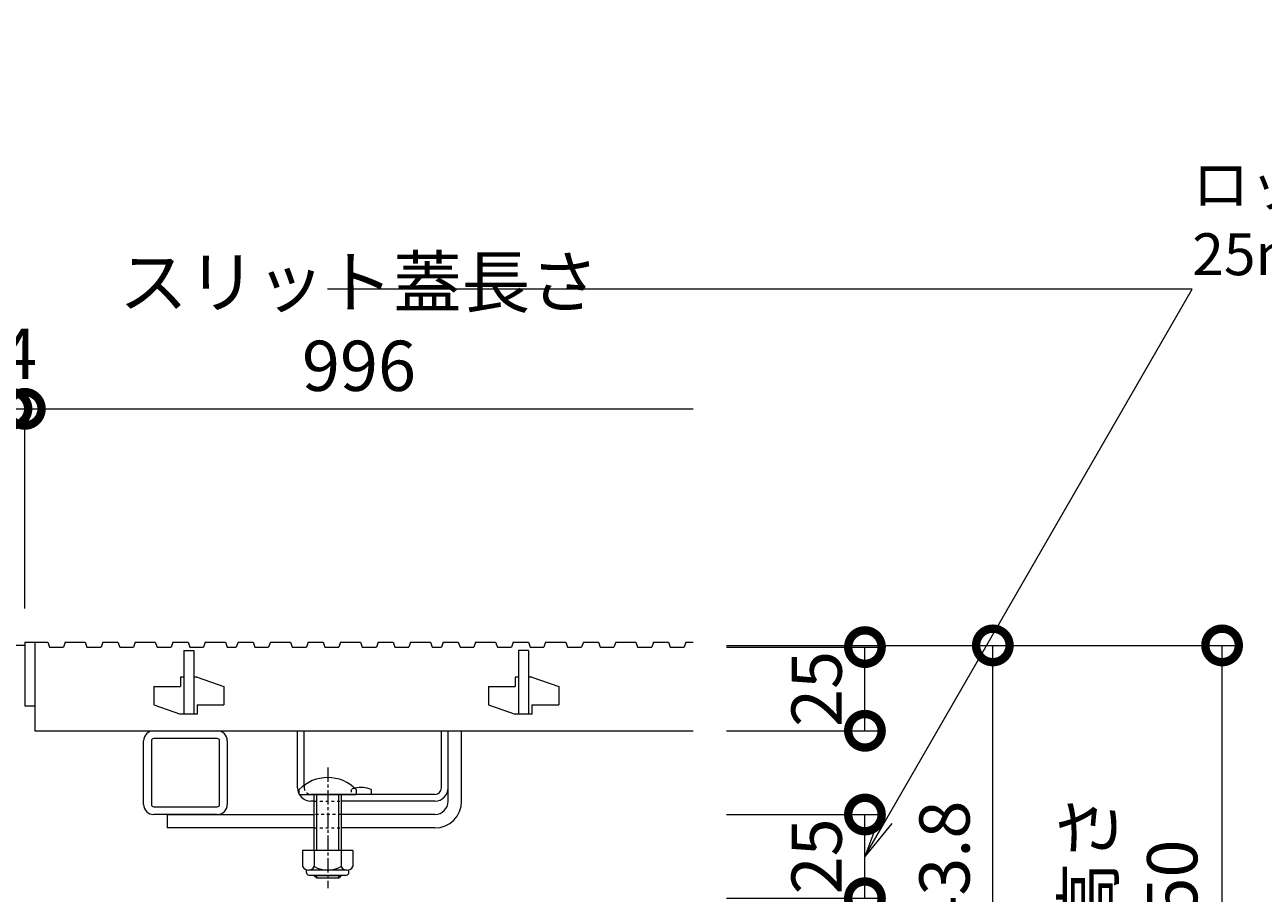
# Model space of a CAD drawing. Units: millimetres. Extents: x 1349 to 4381, y 184 to 1859.
# Drawn here: x 2586 to 2956, y 525 to 784 of the extents above; entities that cross this region are included whole.
import ezdxf
from ezdxf import colors
from ezdxf.entities.mleader import LeaderData, LeaderLine
from ezdxf.math import Vec2, Vec3

# ---------------------------------------------------------------- set-up
doc = ezdxf.new("R2010")
doc.units = ezdxf.units.MM
doc.linetypes.add('中心線（短）', pattern=[6.773333333333333, 4.233333333333333, -0.8466666666666667, 0.8466666666666667, -0.8466666666666667])
doc.linetypes.add('点線（標準）', pattern=[1.6933333333333334, 0.8466666666666667, -0.8466666666666667])
for name, color, linetype, lineweight in [('(K)スライドスクリューロック', 7, 'Continuous', 9), ('(K)スリット蓋', 3, 'Continuous', 9), ('(K)ホルダー', 2, 'Continuous', 9), ('(K)寸法', 7, 'Continuous', 9), ('(K)引出線', 7, 'Continuous', 9), ('(K)枠', 7, 'Continuous', 9), ('(K)角パイプ（蓋受け）', 7, 'Continuous', 9)]:
    doc.layers.add(name, color=color, linetype=linetype, lineweight=lineweight)
doc.styles.add('(K)MSゴシック', font='MS Gothic.ttf')
doc.styles.add('文字_異尺度_H2.5', font='MS Gothic.ttf', dxfattribs={"height": 2.5})
doc.dimstyles.new('KAD-1', dxfattribs={"dimtxt": 3, "dimasz": 4, "dimexe": 1, "dimexo": 2, "dimgap": 1, "dimtad": 1, "dimdec": 1, "dimdsep": 46, "dimtxsty": '(K)MSゴシック', "dimblk": 'DOTSMALL', "dimcen": 0, "dimclrd": 7, "dimclre": 256, "dimclrt": 2, "dimadec": 0, "dimazin": 0, "dimtfac": 1, "dimtdec": 1, "dimtmove": 0, "dimatfit": 3, "dimldrblk": 'DOTSMALL', "dimfxl": 1, "dimtfill": 1, "dimlwd": -1, "dimlwe": -1, "dimarcsym": 0})

# ---------------------------------------------------------------- blocks, each defined once
blk = doc.blocks.new('_DotSmall')
at = {"color": 0, "linetype": 'ByBlock', "const_width": 0.5}
blk.add_lwpolyline([(-0.0625, 0, 1), (0.0625, 0, 1)], format="xyb", close=True, dxfattribs=at)
blk = doc.blocks.new('*D34')
at = {"layer": '(K)寸法', "transparency": 16777216}
for p, q in [((1585.932632947106, 610.1663958845654), (1585.932632947106, 674.8162719131233)), ((2581.932632947105, 610.1663958845654), (2581.932632947105, 674.8162719131233))]:
    blk.add_line(p, q, dxfattribs=at)
at = {"layer": '(K)寸法', "color": 7, "transparency": 16777216}
blk.add_line((1585.932632947106, 669.8162719131233), (2581.932632947105, 669.8162719131233), dxfattribs=at)
at = {"layer": 'Defpoints', "color": 0, "linetype": 'Continuous', "lineweight": 9, "transparency": 16777216}
for p in [(2581.932632947105, 669.8162719131233), (1585.932632947106, 600.1663958845654), (2581.932632947105, 600.1663958845654)]:
    blk.add_point(p, dxfattribs=at)
at = {"layer": '(K)寸法', "color": 7, "linetype": 'Continuous', "transparency": 16777216, "xscale": 20, "yscale": 20, "zscale": 20, "rotation": 180}
blk.add_blockref('_DotSmall', (1585.932632947106, 669.8162719131233), dxfattribs=at)
at = {"layer": '(K)寸法', "color": 7, "linetype": 'Continuous', "transparency": 16777216, "xscale": 20, "yscale": 20, "zscale": 20}
blk.add_blockref('_DotSmall', (2581.932632947105, 669.8162719131233), dxfattribs=at)
at = {"layer": '(K)寸法', "color": 2, "linetype": 'Continuous', "lineweight": 9, "transparency": 16777216, "insert": (2083.932632947106, 695.1589115070319), "char_height": 15, "attachment_point": 5, "style": '(K)MSゴシック', "bg_fill": 3, "box_fill_scale": 1.1, "bg_fill_color": 256, "bg_fill_true_color": 13158600, "bg_fill_transparency": 0}
blk.add_mtext('スリット蓋長さ\\P996', dxfattribs=at)
blk = doc.blocks.new('*D35')
at = {"layer": '(K)寸法', "transparency": 16777216}
for p, q in [((2581.932632947105, 610.1663958845654), (2581.932632947105, 674.8162719131233)), ((2585.932632947106, 610.1663958845654), (2585.932632947106, 674.8162719131233))]:
    blk.add_line(p, q, dxfattribs=at)
at = {"layer": '(K)寸法', "color": 7, "transparency": 16777216}
for p, q in [((2581.932632947105, 669.8162719131233), (2561.932632947105, 669.8162719131233)), ((2581.932632947105, 669.8162719131233), (2585.932632947106, 669.8162719131233)), ((2585.932632947106, 669.8162719131233), (2605.932632947106, 669.8162719131233))]:
    blk.add_line(p, q, dxfattribs=at)
at = {"layer": 'Defpoints', "color": 0, "linetype": 'Continuous', "lineweight": 9, "transparency": 16777216}
for p in [(2585.932632947106, 669.8162719131233), (2581.932632947105, 600.1663958845654), (2585.932632947106, 600.1663958845654)]:
    blk.add_point(p, dxfattribs=at)
at = {"layer": '(K)寸法', "color": 7, "linetype": 'Continuous', "transparency": 16777216, "xscale": 20, "yscale": 20, "zscale": 20}
blk.add_blockref('_DotSmall', (2581.932632947105, 669.8162719131233), dxfattribs=at)
at = {"layer": '(K)寸法', "color": 7, "linetype": 'Continuous', "transparency": 16777216, "xscale": 20, "yscale": 20, "zscale": 20, "rotation": 180}
blk.add_blockref('_DotSmall', (2585.932632947106, 669.8162719131233), dxfattribs=at)
at = {"layer": '(K)寸法', "color": 2, "linetype": 'Continuous', "lineweight": 9, "transparency": 16777216, "insert": (2583.932632947106, 684.3162719131233), "char_height": 15, "attachment_point": 5, "style": '(K)MSゴシック', "bg_fill": 3, "box_fill_scale": 1.1, "bg_fill_color": 256, "bg_fill_true_color": 13158600, "bg_fill_transparency": 0}
blk.add_mtext('4', dxfattribs=at)
blk = doc.blocks.new('*D4')
at = {"layer": '(K)寸法', "transparency": 16777216}
for p, q in [((2795.593034635398, 599.1663958845654), (2948.642452684623, 599.1663958845655)), ((2795.593034635398, 449.1663958845656), (2948.642452684623, 449.1663958845657))]:
    blk.add_line(p, q, dxfattribs=at)
at = {"layer": '(K)寸法', "color": 7, "transparency": 16777216}
blk.add_line((2943.642452684623, 449.1663958845656), (2943.642452684623, 599.1663958845655), dxfattribs=at)
at = {"layer": 'Defpoints', "color": 0, "linetype": 'Continuous', "lineweight": 9, "transparency": 16777216}
for p in [(2785.593034635398, 599.1663958845654), (2943.642452684623, 599.1663958845655), (2785.593034635398, 449.1663958845656)]:
    blk.add_point(p, dxfattribs=at)
at = {"layer": '(K)寸法', "color": 7, "linetype": 'Continuous', "transparency": 16777216, "xscale": 20, "yscale": 20, "zscale": 20}
for p, rotation in [((2943.642452684623, 599.1663958845655), 90), ((2943.642452684623, 449.1663958845656), 270)]:
    blk.add_blockref('_DotSmall', p, dxfattribs=dict(at, rotation=rotation))
at = {"layer": '(K)寸法', "color": 2, "linetype": 'Continuous', "lineweight": 9, "transparency": 16777216, "insert": (2918.185599892744, 524.1663958845646), "char_height": 15, "attachment_point": 5, "rotation": 90, "style": '(K)MSゴシック', "bg_fill": 3, "box_fill_scale": 1.1, "bg_fill_color": 256, "bg_fill_true_color": 13158600, "bg_fill_transparency": 0}
blk.add_mtext('枠高さ\\P150', dxfattribs=at)
blk = doc.blocks.new('*D5')
at = {"layer": '(K)寸法', "transparency": 16777216}
for p, q in [((2795.593034635398, 598.6663958845659), (2841.940448843697, 598.666395884566)), ((2795.593034635398, 573.6663958845659), (2841.940448843697, 573.666395884566))]:
    blk.add_line(p, q, dxfattribs=at)
at = {"layer": '(K)寸法', "color": 7, "transparency": 16777216}
blk.add_line((2836.940448843697, 573.666395884566), (2836.940448843697, 598.666395884566), dxfattribs=at)
at = {"layer": 'Defpoints', "color": 0, "linetype": 'Continuous', "lineweight": 9, "transparency": 16777216}
for p in [(2785.593034635398, 598.6663958845659), (2836.940448843697, 598.666395884566), (2785.593034635398, 573.6663958845659)]:
    blk.add_point(p, dxfattribs=at)
at = {"layer": '(K)寸法', "color": 2, "linetype": 'Continuous', "lineweight": 9, "transparency": 16777216, "insert": (2824.440448843692, 586.1663958845654), "char_height": 15, "attachment_point": 5, "rotation": 90, "style": '(K)MSゴシック', "bg_fill": 3, "box_fill_scale": 1.1, "bg_fill_color": 256, "bg_fill_true_color": 13158600, "bg_fill_transparency": 0}
blk.add_mtext('25', dxfattribs=at)
at = {"layer": '(K)寸法', "color": 7, "linetype": 'Continuous', "transparency": 16777216, "xscale": 20, "yscale": 20, "zscale": 20}
for p, rotation in [((2836.940448843697, 598.666395884566), 90), ((2836.940448843697, 573.666395884566), 270)]:
    blk.add_blockref('_DotSmall', p, dxfattribs=dict(at, rotation=rotation))
blk = doc.blocks.new('*D6')
at = {"layer": '(K)寸法', "transparency": 16777216}
for p, q in [((2795.593034635397, 548.6663958845659), (2841.940448843697, 548.666395884566)), ((2795.593034635397, 523.6663958845654), (2841.940448843697, 523.6663958845655))]:
    blk.add_line(p, q, dxfattribs=at)
at = {"layer": '(K)寸法', "color": 7, "transparency": 16777216}
blk.add_line((2836.940448843697, 523.6663958845655), (2836.940448843697, 548.666395884566), dxfattribs=at)
at = {"layer": 'Defpoints', "color": 0, "linetype": 'Continuous', "lineweight": 9, "transparency": 16777216}
for p in [(2785.593034635397, 548.6663958845659), (2836.940448843697, 548.666395884566), (2785.593034635397, 523.6663958845654)]:
    blk.add_point(p, dxfattribs=at)
at = {"layer": '(K)寸法', "color": 2, "linetype": 'Continuous', "lineweight": 9, "transparency": 16777216, "insert": (2824.440448843692, 536.1663958845652), "char_height": 15, "attachment_point": 5, "rotation": 90, "style": '(K)MSゴシック', "bg_fill": 3, "box_fill_scale": 1.1, "bg_fill_color": 256, "bg_fill_true_color": 13158600, "bg_fill_transparency": 0}
blk.add_mtext('25', dxfattribs=at)
at = {"layer": '(K)寸法', "color": 7, "linetype": 'Continuous', "transparency": 16777216, "xscale": 20, "yscale": 20, "zscale": 20}
for p, rotation in [((2836.940448843697, 548.666395884566), 90), ((2836.940448843697, 523.6663958845655), 270)]:
    blk.add_blockref('_DotSmall', p, dxfattribs=dict(at, rotation=rotation))
blk = doc.blocks.new('*D9')
at = {"layer": '(K)寸法', "transparency": 16777216}
for p, q in [((2795.593034635398, 599.1663958845654), (2880.148081990997, 599.1663958845655)), ((2766.432632947107, 455.3663958845657), (2880.148081990997, 455.3663958845657))]:
    blk.add_line(p, q, dxfattribs=at)
at = {"layer": '(K)寸法', "color": 7, "transparency": 16777216}
blk.add_line((2875.148081990997, 455.3663958845657), (2875.148081990997, 599.1663958845655), dxfattribs=at)
at = {"layer": 'Defpoints', "color": 0, "linetype": 'Continuous', "lineweight": 9, "transparency": 16777216}
for p in [(2785.593034635398, 599.1663958845654), (2875.148081990997, 599.1663958845655), (2756.432632947107, 455.3663958845657)]:
    blk.add_point(p, dxfattribs=at)
at = {"layer": '(K)寸法', "color": 7, "linetype": 'Continuous', "transparency": 16777216, "xscale": 20, "yscale": 20, "zscale": 20}
for p, rotation in [((2875.148081990997, 599.1663958845655), 90), ((2875.148081990997, 455.3663958845657), 270)]:
    blk.add_blockref('_DotSmall', p, dxfattribs=dict(at, rotation=rotation))
at = {"layer": '(K)寸法', "color": 2, "linetype": 'Continuous', "lineweight": 9, "transparency": 16777216, "insert": (2862.648081990996, 527.2663958845646), "char_height": 15, "attachment_point": 5, "rotation": 90, "style": '(K)MSゴシック', "bg_fill": 3, "box_fill_scale": 1.1, "bg_fill_color": 256, "bg_fill_true_color": 13158600, "bg_fill_transparency": 0}
blk.add_mtext('143.8', dxfattribs=at)
blk = doc.blocks.new('_Open')
at = {"color": 0, "linetype": 'ByBlock', "lineweight": -2}
for p, q in [((-1, 0.1666666666666667), (0, 0)), ((-1, -0.1666666666666667), (0, 0)), ((0, 0), (-1, 0))]:
    blk.add_line(p, q, dxfattribs=at)

msp = doc.modelspace()

# ---------------------------------------------------------------- linework, layer by layer
at = {"layer": '(K)スライドスクリューロック', "color": 7, "linetype": 'Continuous', "lineweight": 9}
for p, q in [((2712.429228865818, 552.6663282510135), (2712.429228865818, 573.6663282510135)), ((2712.429228865818, 573.6663282510135), (2716.429228865818, 573.6663282510135)), ((2716.429228865818, 552.6663282510135), (2716.429228865818, 573.6663282510135)), ((2628.433926088546, 548.6663282421077), (2672.429228865818, 548.6663282510135)), ((2628.433926088546, 548.6663282510135), (2628.433926088546, 544.6663282510135)), ((2708.429228865818, 548.6663282510135), (2680.429228865818, 548.6663282510135)), ((2672.429228865818, 544.6663282510135), (2628.433926088546, 544.6663282510135)), ((2708.429228865818, 544.6663282510135), (2680.429228865818, 544.6663282510135))]:
    msp.add_line(p, q, dxfattribs=at)
at = {"layer": '(K)スライドスクリューロック', "color": 7, "linetype": '中心線（短）', "lineweight": 9}
msp.add_line((2676.429228865818, 562.6957910779756), (2676.429228865818, 526.6663282510135), dxfattribs=at)
at = {"layer": '(K)スライドスクリューロック', "color": 6, "linetype": 'Continuous', "lineweight": 9}
for p, q in [((2667.929228865818, 554.6663282510135), (2667.929228865818, 556.1663282510135)), ((2684.929228865818, 556.1663282510135), (2684.929228865818, 554.6663282510135)), ((2667.929228865818, 554.6663282510135), (2684.929228865818, 554.6663282510135)), ((2672.429228865818, 544.6663282510135), (2672.429228865818, 554.6663282510135)), ((2673.179228865818, 544.6663282510135), (2673.179228865818, 554.6663282510135)), ((2679.679228865818, 554.6663282510135), (2679.679228865818, 544.6663282510135)), ((2680.429228865818, 554.6663282510135), (2680.429228865818, 544.6663282510135)), ((2672.429228865818, 537.8971809821678), (2672.429228865818, 544.6663282510135)), ((2673.179228865818, 537.8971809821678), (2673.179228865818, 544.6663282510135)), ((2679.679228865818, 544.6663282510135), (2679.679228865818, 537.8971809821678)), ((2680.429228865818, 544.6663282510135), (2680.429228865818, 537.8971809821678)), ((2672.429228865818, 530.3663282510252), (2672.429228865818, 530.5971931891991)), ((2680.429228865818, 530.3663282510252), (2672.429228865818, 530.3663282510252)), ((2673.179228865818, 529.6663282510135), (2672.429228865818, 530.3663282510252)), ((2673.179228865818, 529.6663282510135), (2673.179228865818, 530.5971931891991)), ((2679.679228865818, 529.6663282510135), (2673.179228865818, 529.6663282510135)), ((2679.679228865818, 530.5971931891991), (2679.679228865818, 529.6663282510135)), ((2679.679228865818, 529.6663282510135), (2680.429228865818, 530.3663282510252)), ((2680.429228865818, 530.5971931891991), (2680.429228865818, 530.3663282510252))]:
    msp.add_line(p, q, dxfattribs=at)
at = {"layer": '(K)スライドスクリューロック', "color": 7, "linetype": '点線（標準）', "lineweight": 9}
for p, q in [((2680.429228865818, 548.6663282510135), (2672.429228865818, 548.6663282510135)), ((2672.429228865818, 544.6663282510135), (2680.429228865818, 544.6663282510135))]:
    msp.add_line(p, q, dxfattribs=at)
at = {"layer": '(K)スライドスクリューロック', "color": 2, "linetype": 'Continuous', "lineweight": 9}
for p, q in [((2683.929263198093, 537.8971809821678), (2668.929194533542, 537.8971809821678)), ((2668.929194533542, 537.8971809821678), (2668.929194533542, 533.0970253425194)), ((2672.429186904148, 537.8971809821678), (2672.429186904148, 533.0970253425194)), ((2680.429125868991, 537.8971809821678), (2680.429125868991, 533.0971168952537)), ((2683.929263198093, 537.8971809821678), (2683.929263198093, 533.0971168952537)), ((2670.079226576999, 531.34717793041), (2670.079226576999, 532.1877846198631)), ((2682.179217421726, 532.0971626716209), (2670.679186904148, 532.0971626716209)), ((2670.829218947605, 530.5971931891991), (2682.029193007663, 530.5971931891991)), ((2682.779185378269, 531.34717793041), (2682.779185378269, 532.1877846198631))]:
    msp.add_line(p, q, dxfattribs=at)
at = {"layer": '(K)スライドスクリューロック', "color": 6, "linetype": 'Continuous', "lineweight": 9}
msp.add_arc((2676.429228865818, 547.6957910779756), 12, 44.90052796555724, 135.0994720344428, dxfattribs=at)
at = {"layer": '(K)スライドスクリューロック', "color": 7, "linetype": 'Continuous', "lineweight": 9}
for radius in [8, 4]:
    msp.add_arc((2708.429228865818, 552.6663282510135), radius, 270, 0, dxfattribs=at)
at = {"layer": '(K)スライドスクリューロック', "color": 2, "linetype": 'Continuous', "lineweight": 9}
for centre, radius, start, end in [((2670.679186904148, 534.1285957770897), 2.031397104263306, 210.5179748490492, 329.4820251509508), ((2676.42915638657, 540.5974297004295), 8.500262260437012, 241.9286651563432, 298.0714721670215), ((2682.179217421726, 534.1285957770897), 2.031397104263306, 210.5145111049401, 329.4851379423698), ((2670.829218947605, 531.34717793041), 0.7500000000000001, 180, 270), ((2682.029193007663, 531.34717793041), 0.7500000000000001, 270, 0)]:
    msp.add_arc(centre, radius, start, end, dxfattribs=at)
at = {"layer": '(K)スリット蓋', "color": 3, "linetype": 'Continuous', "lineweight": 9}
for p, q in [((2609.255262169565, 600.1663104579793), (2608.739896568979, 598.6663282510135)), ((2609.255262169565, 600.1663104579793), (2613.755277428354, 600.1663104579793)), ((2613.755277428354, 600.1663104579793), (2614.270665917123, 598.6663282510135)), ((2618.909169945443, 600.1663104579793), (2618.393911156381, 598.6663282510135)), ((2618.909169945443, 600.1663104579793), (2624.909169945443, 600.1663104579793)), ((2624.909169945443, 600.1663104579793), (2625.424558434213, 598.6663282510135)), ((2630.18965700599, 600.1663104579793), (2629.674291405404, 598.6663282510135)), ((2630.18965700599, 600.1663104579793), (2634.689679894174, 600.1663104579793)), ((2634.689679894174, 600.1663104579793), (2635.205060753549, 598.6663282510135)), ((2639.843572411264, 600.1663104579793), (2639.328305992807, 598.6663282510135)), ((2639.843572411264, 600.1663104579793), (2645.843572411264, 600.1663104579793)), ((2645.843572411264, 600.1663104579793), (2646.358960900033, 598.6663282510135)), ((2649.631559166635, 600.1663104579793), (2649.116193566049, 598.6663282510135)), ((2649.631559166635, 600.1663104579793), (2654.131574425424, 600.1663104579793)), ((2654.131574425424, 600.1663104579793), (2654.646970543588, 598.6663282510135)), ((2659.285474571908, 600.1663104579793), (2658.770208153451, 598.6663282510135)), ((2659.285474571908, 600.1663104579793), (2665.285474571908, 600.1663104579793)), ((2665.285474571908, 600.1663104579793), (2665.800863060678, 598.6663282510135)), ((2670.565961632455, 600.1663104579793), (2670.050596031869, 598.6663282510135)), ((2670.565961632455, 600.1663104579793), (2675.065976891244, 600.1663104579793)), ((2675.065976891244, 600.1663104579793), (2675.581365380014, 598.6663282510135)), ((2680.219869408334, 600.1663104579793), (2679.704610619272, 598.6663282510135)), ((2680.219869408334, 600.1663104579793), (2686.219869408334, 600.1663104579793)), ((2686.219869408334, 600.1663104579793), (2686.735257897104, 598.6663282510135)), ((2691.500356468881, 600.1663104579793), (2690.984990868295, 598.6663282510135)), ((2691.500356468881, 600.1663104579793), (2696.000379357065, 600.1663104579793)), ((2696.000379357065, 600.1663104579793), (2696.51576021644, 598.6663282510135)), ((2701.154271874154, 600.1663104579793), (2700.639005455697, 598.6663282510135)), ((2701.154271874154, 600.1663104579793), (2707.154271874154, 600.1663104579793)), ((2707.154271874154, 600.1663104579793), (2707.669660362924, 598.6663282510135)), ((2710.942258629525, 600.1663104579793), (2710.42689302894, 598.6663282510135)), ((2710.942258629525, 600.1663104579793), (2715.442273888315, 600.1663104579793)), ((2715.442273888315, 600.1663104579793), (2715.957670006479, 598.6663282510135)), ((2720.596174034799, 600.1663104579793), (2720.080907616342, 598.6663282510135)), ((2720.596174034799, 600.1663104579793), (2726.596174034799, 600.1663104579793)), ((2726.596174034799, 600.1663104579793), (2727.111562523568, 598.6663282510135)), ((2731.876661095346, 600.1663104579793), (2731.36129549476, 598.6663282510135)), ((2731.876661095346, 600.1663104579793), (2736.376676354135, 600.1663104579793)), ((2736.376676354135, 600.1663104579793), (2736.892064842904, 598.6663282510135)), ((2741.530568871225, 600.1663104579793), (2741.015310082162, 598.6663282510135)), ((2741.530568871225, 600.1663104579793), (2747.530568871225, 600.1663104579793)), ((2747.530568871225, 600.1663104579793), (2748.045957359994, 598.6663282510135)), ((2752.811055931772, 600.1663104579793), (2752.295690331186, 598.6663282510135)), ((2614.270665917123, 598.6663282510135), (2618.393911156381, 598.6663282510135)), ((2625.424558434213, 598.6663282510135), (2629.674291405404, 598.6663282510135)), ((2633.431585106576, 597.6663282510135), (2633.431585106576, 578.6663721200321)), ((2633.431585106576, 597.6663282510135), (2636.431569847787, 597.6663282510135)), ((2635.205060753549, 598.6663282510135), (2639.328305992807, 598.6663282510135)), ((2636.431569847787, 597.6663282510135), (2636.431569847787, 578.6663721200321)), ((2646.358960900033, 598.6663282510135), (2649.116193566049, 598.6663282510135)), ((2654.646970543588, 598.6663282510135), (2658.770208153451, 598.6663282510135)), ((2665.800863060678, 598.6663282510135), (2670.050596031869, 598.6663282510135)), ((2675.581365380014, 598.6663282510135), (2679.704610619272, 598.6663282510135)), ((2686.735257897104, 598.6663282510135), (2690.984990868295, 598.6663282510135)), ((2696.51576021644, 598.6663282510135), (2700.639005455697, 598.6663282510135)), ((2707.669660362924, 598.6663282510135), (2710.42689302894, 598.6663282510135)), ((2715.957670006479, 598.6663282510135), (2720.080907616342, 598.6663282510135)), ((2727.111562523568, 598.6663282510135), (2731.36129549476, 598.6663282510135)), ((2733.431585106576, 597.6663282510135), (2733.431585106576, 578.6663721200321)), ((2736.431569847787, 597.6663282510135), (2733.431585106576, 597.6663282510135)), ((2736.431569847787, 597.6663282510135), (2736.431569847787, 578.6663721200321)), ((2736.892064842904, 598.6663282510135), (2741.015310082162, 598.6663282510135)), ((2748.045957359994, 598.6663282510135), (2752.295690331186, 598.6663282510135)), ((2632.431531700815, 589.6662986871097), (2632.431531700815, 586.9162471886966)), ((2633.431585106576, 589.6662986871097), (2632.431531700815, 589.6662986871097)), ((2637.431592735971, 589.6662986871097), (2636.431569847787, 589.6662986871097)), ((2637.431592735971, 589.6662986871097), (2645.431669029916, 586.9162471886966)), ((2732.431531700815, 589.6662986871097), (2732.431531700815, 586.9162471886966)), ((2733.431585106576, 589.6662986871097), (2732.431531700815, 589.6662986871097)), ((2737.431592735971, 589.6662986871097), (2736.431569847787, 589.6662986871097)), ((2737.431592735971, 589.6662986871097), (2745.431669029916, 586.9162471886966)), ((2624.431485924447, 586.9162471886966), (2624.431485924447, 581.4164236184452)), ((2624.431485924447, 586.9162471886966), (2632.431531700815, 586.9162471886966)), ((2645.431669029916, 586.9162471886966), (2645.431669029916, 581.4164236184452)), ((2724.431485924447, 586.9162471886966), (2724.431485924447, 581.4164236184452)), ((2724.431485924447, 586.9162471886966), (2732.431531700815, 586.9162471886966)), ((2745.431669029916, 586.9162471886966), (2745.431669029916, 581.4164236184452)), ((2585.931577477182, 581.1663104579793), (2588.931577477182, 581.1663104579793)), ((2624.431485924447, 581.4164236184452), (2632.431531700815, 578.6663721200321)), ((2637.431592735971, 581.4164236184452), (2637.431592735971, 578.6663721200321)), ((2637.431592735971, 581.4164236184452), (2645.431669029916, 581.4164236184452)), ((2724.431485924447, 581.4164236184452), (2732.431531700815, 578.6663721200321)), ((2737.431592735971, 581.4164236184452), (2737.431592735971, 578.6663721200321)), ((2737.431592735971, 581.4164236184452), (2745.431669029916, 581.4164236184452)), ((2637.431592735971, 578.6663721200321), (2632.431531700815, 578.6663721200321)), ((2737.431592735971, 578.6663721200321), (2732.431531700815, 578.6663721200321))]:
    msp.add_line(p, q, dxfattribs=at)
at = {"layer": '(K)ホルダー', "color": 2, "linetype": 'Continuous', "lineweight": 9}
for p, q in [((2667.429228865818, 556.6663282510135), (2667.429228865818, 573.6663282510135)), ((2667.429228865818, 573.6663282510135), (2669.429228865818, 573.6663282510135)), ((2669.429228865818, 557.4425854227748), (2669.429228865818, 573.6663282510135)), ((2710.429228865818, 556.6663282510135), (2710.429228865818, 573.6663282510135)), ((2710.429228865818, 573.6663282510135), (2712.429228865818, 573.6663282510135)), ((2712.429228865818, 556.6663282510135), (2712.429228865818, 573.6663282510135)), ((2689.429228865818, 556.1663282510135), (2689.429228865818, 554.6663282510135)), ((2708.429228865818, 554.6663282510135), (2671.429228865818, 554.6663282510135)), ((2672.429228865818, 552.6663282510135), (2671.429228865818, 552.6663282510135)), ((2708.429228865818, 552.6663282510135), (2680.429228865818, 552.6663282510135))]:
    msp.add_line(p, q, dxfattribs=at)
at = {"layer": '(K)ホルダー', "color": 2, "linetype": '点線（標準）', "lineweight": 9}
for p, q in [((2669.429228865818, 557.4425854227748), (2669.429228865818, 556.6663282510135)), ((2683.429228865818, 556.1663282510135), (2683.429228865818, 554.6663282510135)), ((2672.429228865818, 552.6663282510135), (2680.429228865818, 552.6663282510135))]:
    msp.add_line(p, q, dxfattribs=at)
at = {"layer": '(K)ホルダー', "color": 2, "linetype": 'Continuous', "lineweight": 9}
for centre, radius, start, end in [((2671.429228865818, 556.6663282510135), 4, 180, 270), ((2686.429228865818, 548.9663282510019), 7.800000000000002, 67.38013505862968, 103.9802166653105), ((2708.429228865818, 556.6663282510135), 4, 270, 0), ((2708.429228865818, 556.6663282510135), 2, 270, 0)]:
    msp.add_arc(centre, radius, start, end, dxfattribs=at)
at = {"layer": '(K)ホルダー', "color": 2, "linetype": '点線（標準）', "lineweight": 9}
for centre, radius, start, end in [((2671.429228865818, 556.6663282510135), 2, 180, 270), ((2686.429228865818, 548.9663282510019), 7.800000000000002, 103.9802166653105, 112.6198649413703)]:
    msp.add_arc(centre, radius, start, end, dxfattribs=at)
at = {"layer": '(K)枠', "color": 7, "linetype": 'Continuous', "lineweight": 9}
msp.add_line((2585.932632947106, 599.1663958845652), (2581.932632947105, 599.1663958845652), dxfattribs=at)
at = {"layer": '(K)角パイプ（蓋受け）', "color": 7, "linetype": 'Continuous', "lineweight": 9}
for p, q in [((2624.432632947106, 573.6663958845652), (2643.432632947106, 573.6663958845652)), ((2621.432632947105, 551.6663958845654), (2621.432632947105, 570.6663958845656)), ((2623.732632947105, 570.6663958845656), (2623.732632947105, 551.6663958845654)), ((2643.432632947106, 571.366395884565), (2624.432632947106, 571.366395884565)), ((2644.132632947105, 551.6663958845647), (2644.132632947105, 570.6663958845656)), ((2646.432632947105, 570.6663958845656), (2646.432632947105, 551.6663958845647)), ((2624.432632947106, 550.9663958845654), (2643.432632947106, 550.9663958845654)), ((2643.432632947106, 548.6663958845652), (2624.432632947106, 548.6663958845652))]:
    msp.add_line(p, q, dxfattribs=at)
for centre, radius, start, end in [((2624.432632947106, 570.6663958845656), 3, 90, 180), ((2643.432632947106, 570.6663958845656), 3, 0, 90), ((2624.432632947106, 570.6663958845656), 0.7000000000000001, 90, 180), ((2643.432632947106, 570.6663958845656), 0.7000000000000001, 0, 90), ((2624.432632947106, 551.6663958845654), 3, 180, 270), ((2624.432632947106, 551.6663958845654), 0.7000000000000001, 180, 270), ((2643.432632947106, 551.6663958845647), 3, 270, 0), ((2643.432632947106, 551.6663958845647), 0.7000000000000001, 270, 0)]:
    msp.add_arc(centre, radius, start, end, dxfattribs=at)

# ---------------------------------------------------------------- texts
at = {"layer": '(K)寸法', "linetype": 'Continuous', "lineweight": 9, "insert": (2685.762833791251, 695.1589115070319), "char_height": 15, "attachment_point": 5, "style": '(K)MSゴシック', "bg_fill": 3, "box_fill_scale": 1.1, "bg_fill_color": 256, "bg_fill_true_color": 13158600, "bg_fill_transparency": 0}
msp.add_mtext('{\\C2;スリット蓋長さ\\P996}', dxfattribs=at)

# ---------------------------------------------------------------- dimensions: what is measured, and where the dimension line sits
at = {"layer": '(K)寸法', "linetype": 'Continuous', "lineweight": 9}
dim = msp.add_linear_dim(base=(2943.642452684623, 599.1663958845655), p1=(2785.593034635397, 449.1663958845654), p2=(2785.593034635397, 599.1663958845652), angle=90, text='枠高さ\\P<>', dimstyle='KAD-1', dxfattribs=at)
dim.commit()
dim.dimension.update_dxf_attribs({"geometry": '*D4', "text_midpoint": (2918.185599892744, 524.1663958845646)})

# ---------------------------------------------------------------- next in the draw order: dimensions: what is measured, and where the dimension line sits
dim = msp.add_linear_dim(base=(2581.932632947105, 669.8162719131233), p1=(1585.932632947106, 600.1663958845654), p2=(2581.932632947105, 600.1663958845654), text='スリット蓋長さ\\P<>', dimstyle='KAD-1', dxfattribs=at)
dim.commit()
dim.dimension.update_dxf_attribs({"geometry": '*D34', "text_midpoint": (2083.932632947106, 695.1589115070319)})
for base, p1, p2, picture, middle in [((2836.940448843697, 598.666395884566), (2785.593034635397, 573.6663958845656), (2785.593034635397, 598.6663958845656), '*D5', (2836.940448843692, 586.1663958845654)), ((2836.940448843697, 548.666395884566), (2785.593034635396, 523.6663958845652), (2785.593034635396, 548.6663958845656), '*D6', (2836.940448843692, 536.1663958845652))]:
    dim = msp.add_linear_dim(base=base, p1=p1, p2=p2, angle=90, dimstyle='KAD-1', override={"dimtmove": 1}, dxfattribs=at)
    dim.commit()
    dim.dimension.update_dxf_attribs({"geometry": picture, "text_midpoint": middle, "dimtype": 160})

# ---------------------------------------------------------------- next in the draw order: dimensions: what is measured, and where the dimension line sits
dim = msp.add_linear_dim(base=(2585.932632947106, 669.8162719131233), p1=(2581.932632947105, 600.1663958845654), p2=(2585.932632947106, 600.1663958845654), dimstyle='KAD-1', override={"dimtmove": 1}, dxfattribs=at)
dim.commit()
dim.dimension.update_dxf_attribs({"geometry": '*D35', "text_midpoint": (2583.932632947106, 671.8162719131233), "dimtype": 160})
dim = msp.add_linear_dim(base=(2875.148081990997, 599.1663958845655), p1=(2756.432632947106, 455.3663958845655), p2=(2785.593034635397, 599.1663958845652), angle=270, dimstyle='KAD-1', override={"dimtmove": 1}, dxfattribs=at)
dim.commit()
dim.dimension.update_dxf_attribs({"geometry": '*D9', "text_midpoint": (2862.648081990996, 527.2663958845646)})

# ---------------------------------------------------------------- next in the draw order: linework, layer by layer
at = {"layer": '(K)スリット蓋', "color": 3, "linetype": 'Continuous', "lineweight": 9}
for p, q in [((2585.931577477182, 600.1663104579793), (2592.820874962533, 600.1663104579793)), ((2585.931577477182, 600.1663104579793), (2585.931577477182, 581.1663104579793)), ((2588.931577477182, 600.1663104579793), (2588.931577477182, 573.6663282510135)), ((2592.820874962533, 600.1663104579793), (2593.336271080697, 598.6663282510135)), ((2597.974775109018, 600.1663104579793), (2597.459508690561, 598.6663282510135)), ((2597.974775109018, 600.1663104579793), (2603.974775109018, 600.1663104579793)), ((2603.974775109018, 600.1663104579793), (2604.490163597787, 598.6663282510135)), ((2752.811055931772, 600.1663104579793), (2757.311078819955, 600.1663104579793)), ((2757.311078819955, 600.1663104579793), (2757.82645967933, 598.6663282510135)), ((2762.464971337045, 600.1663104579793), (2761.949704918588, 598.6663282510135)), ((2762.464971337045, 600.1663104579793), (2768.464971337045, 600.1663104579793)), ((2768.464971337045, 600.1663104579793), (2768.980359825815, 598.6663282510135)), ((2773.745458397592, 600.1663104579793), (2773.230092797006, 598.6663282510135)), ((2773.745458397592, 600.1663104579793), (2778.245473656381, 600.1663104579793)), ((2778.245473656381, 600.1663104579793), (2778.76086214515, 598.6663282510135)), ((2783.399366173471, 600.1663104579793), (2782.884107384408, 598.6663282510135)), ((2783.399366173471, 600.1663104579793), (2785.593034635397, 600.1663104579792)), ((2593.336271080697, 598.6663282510135), (2597.459508690561, 598.6663282510135)), ((2604.490163597787, 598.6663282510135), (2608.739896568979, 598.6663282510135)), ((2757.82645967933, 598.6663282510135), (2761.949704918588, 598.6663282510135)), ((2768.980359825815, 598.6663282510135), (2773.230092797006, 598.6663282510135)), ((2778.76086214515, 598.6663282510135), (2782.884107384408, 598.6663282510135)), ((2588.931577477182, 573.6663282510135), (2785.593034635397, 573.6663282510135))]:
    msp.add_line(p, q, dxfattribs=at)
at = {"layer": '(K)寸法', "linetype": 'Continuous', "lineweight": 9}
for p, q in [((2585.932632947106, 610.1663958845654), (2585.932632947106, 674.8162719131233)), ((2585.932632947106, 669.8162719131233), (2785.593034635397, 669.8162719131233))]:
    msp.add_line(p, q, dxfattribs=at)

# ---------------------------------------------------------------- next in the draw order: block references
at = {"layer": '(K)寸法', "linetype": 'Continuous', "lineweight": 9, "xscale": 20, "yscale": 20, "zscale": 20, "rotation": 180}
msp.add_blockref('_DotSmall', (2585.932632947106, 669.8162719131233), dxfattribs=at)

# ---------------------------------------------------------------- next in the draw order: leaders
at = {"layer": '(K)引出線', "linetype": 'Continuous', "lineweight": 9}
ml = msp.add_multileader_mtext('Standard', dxfattribs=at)
ml.set_content('{\\C2;スリット蓋受\\P角パイプ\u3000□25×25×2.3}', color=256, style='文字_異尺度_H2.5')
ml.set_leader_properties(linetype='Continuous', lineweight=5)
ml.set_arrow_properties(name='OPEN')
ml.build(insert=Vec2(0, 0))
ml.multileader.update_dxf_attribs({"has_dogleg": 0, "text_left_attachment_type": 5, "text_right_attachment_type": 5, "arrow_head_size": 12.5, "scale": 5})
ctx = ml.context
ctx.base_point, ctx.scale, ctx.char_height, ctx.arrow_head_size, ctx.landing_gap_size, ctx.plane_origin = Vec3(1640.819486965337, 744.8650211427512), 5, 12.5, 12.5, 0, Vec3(1849.432632947105, 573.6663958845652)
ctx.left_attachment, ctx.right_attachment = 5, 5
notes = []
notes.append((ctx, [(0, (1, 1, 0), (1865.591060569398, 744.8650211427512), (-1, 0), 40, [(0, [(1924.432632947105, 573.6663958845652)], 0, [])])]))
ctx.mtext.insert, ctx.mtext.width, ctx.mtext.flow_direction = Vec3(1640.819486965337, 782.6019077755768), 193.8485842394512, 5
ml = msp.add_multileader_mtext('Standard', dxfattribs=at)
ml.set_content('{\\C2;ロック金具をスライドさせるため\\P25mm以上の隙間の確保が必要}', color=256, style='文字_異尺度_H2.5')
ml.set_leader_properties(linetype='Continuous', lineweight=5)
ml.set_arrow_properties(name='OPEN')
ml.build(insert=Vec2(0, 0))
ml.multileader.update_dxf_attribs({"has_dogleg": 0, "text_left_attachment_type": 5, "text_right_attachment_type": 5, "arrow_head_size": 12.5, "scale": 5})
ctx = ml.context
ctx.base_point, ctx.scale, ctx.char_height, ctx.arrow_head_size, ctx.landing_gap_size, ctx.plane_origin = Vec3(2934.71534057573, 705.5174760690029), 5, 12.5, 12.5, 0, Vec3(2836.940448843691, 536.1663958845654)
ctx.left_attachment, ctx.right_attachment = 5, 5
notes.append((ctx, [(0, (1, 1, 0), (2894.71534057573, 705.5174760690029), (1, 0), 40, [(0, [(2836.940448843691, 536.1663958845654)], 0, [])])]))
ctx.mtext.insert, ctx.mtext.flow_direction = Vec3(2934.71534057573, 743.0640073718796), 5
for ctx, leaders in notes:
    for number, flags, end, landing, length, lines in leaders:
        leader = LeaderData()
        leader.index, (leader.has_last_leader_line, leader.has_dogleg_vector, leader.attachment_direction) = number, flags
        leader.last_leader_point, leader.dogleg_vector, leader.dogleg_length = Vec3(end), Vec3(landing), length
        for number, points, colour, breaks in lines:
            line = LeaderLine()
            line.index, line.vertices, line.color, line.breaks = number, Vec3.list(points), colors.encode_raw_color(colour), breaks
            leader.lines.append(line)
        ctx.leaders.append(leader)

doc.saveas('drawing.dxf')
